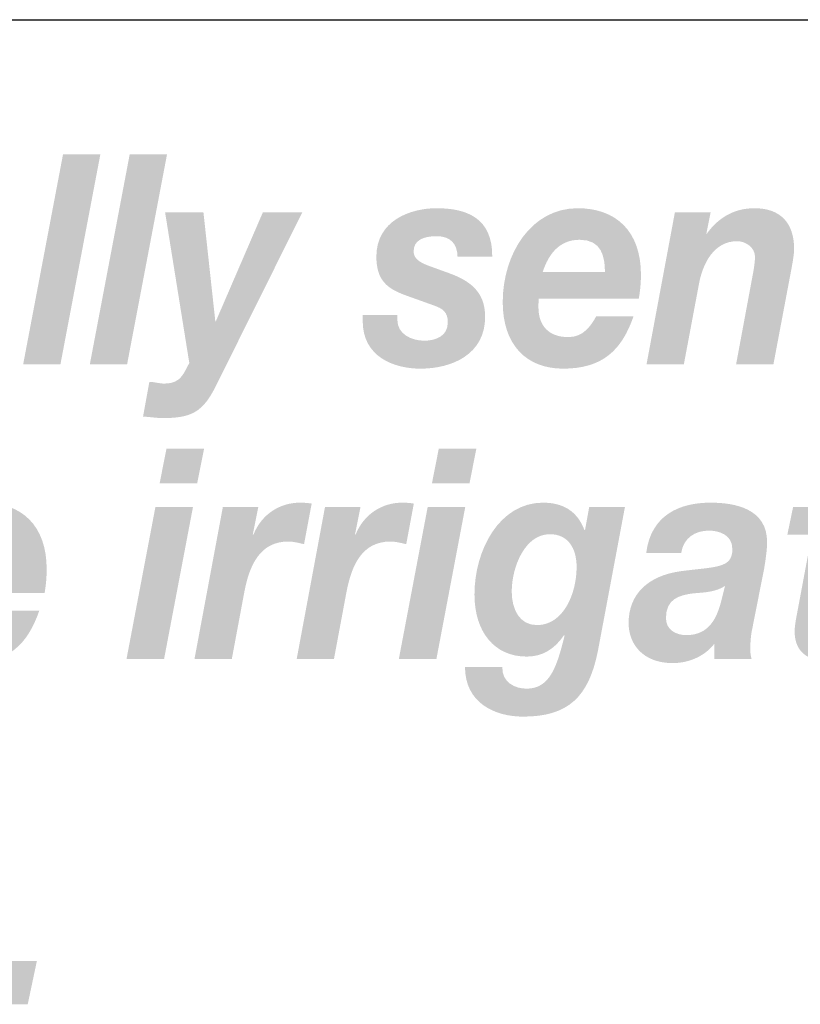
# Model space of a CAD drawing. Extents: x 16 to 200, y 9 to 270.
# Drawn here: x 149 to 162, y 27 to 43 of the extents above; entities that cross this region are included whole.
import ezdxf

# ---------------------------------------------------------------- set-up
doc = ezdxf.new("R2010")
doc.units = 0
doc.header["$MEASUREMENT"] = 0
doc.layers.add('FOREGROUND', color=5, linetype='CONTINUOUS')

# ---------------------------------------------------------------- blocks, each defined once
blk = doc.blocks.new('AI9-BLK25')
at = {"layer": 'FOREGROUND'}
h = blk.add_hatch(color=7, dxfattribs=at)
edge = h.paths.add_edge_path(flags=16)
edge.add_spline(control_points=[(44.519, 2.246), (44.519, 2.246), (43.889, 2.246), (43.889, 2.246), (43.889, 2.246), (43.774, 1.668), (43.774, 1.668), (43.774, 1.668), (44.404, 1.668), (44.404, 1.668), (44.404, 1.668), (44.519, 2.246), (44.519, 2.246)], knot_values=[0, 0, 0, 0, 1, 1, 1, 2, 2, 2, 3, 3, 3, 4, 4, 4, 4], degree=3, periodic=0)
edge = h.paths.add_edge_path(flags=16)
edge.add_spline(control_points=[(43.219, -1.278), (43.219, -1.278), (43.849, -1.278), (43.849, -1.278), (43.849, -1.278), (44.334, 1.273), (44.334, 1.273), (44.334, 1.273), (43.704, 1.273), (43.704, 1.273), (43.704, 1.273), (43.219, -1.278), (43.219, -1.278)], knot_values=[0, 0, 0, 0, 1, 1, 1, 2, 2, 2, 3, 3, 3, 4, 4, 4, 4], degree=3, periodic=0)
h = blk.add_hatch(color=7, dxfattribs=at)
edge = h.paths.add_edge_path(flags=16)
edge.add_spline(control_points=[(49.085, 2.246), (49.085, 2.246), (48.455, 2.246), (48.455, 2.246), (48.455, 2.246), (48.341, 1.668), (48.341, 1.668), (48.341, 1.668), (48.971, 1.668), (48.971, 1.668), (48.971, 1.668), (49.085, 2.246), (49.085, 2.246)], knot_values=[0, 0, 0, 0, 1, 1, 1, 2, 2, 2, 3, 3, 3, 4, 4, 4, 4], degree=3, periodic=0)
edge = h.paths.add_edge_path(flags=16)
edge.add_spline(control_points=[(47.786, -1.278), (47.786, -1.278), (48.416, -1.278), (48.416, -1.278), (48.416, -1.278), (48.9, 1.273), (48.9, 1.273), (48.9, 1.273), (48.27, 1.273), (48.27, 1.273), (48.27, 1.273), (47.786, -1.278), (47.786, -1.278)], knot_values=[0, 0, 0, 0, 1, 1, 1, 2, 2, 2, 3, 3, 3, 4, 4, 4, 4], degree=3, periodic=0)
h = blk.add_hatch(color=7, dxfattribs=at)
edge = h.paths.add_edge_path()
edge.add_spline(control_points=[(55.565, 2.048), (55.565, 2.048), (54.94, 2.048), (54.94, 2.048), (54.94, 2.048), (54.799, 1.273), (54.799, 1.273), (54.799, 1.273), (54.398, 1.273), (54.398, 1.273), (54.398, 1.273), (54.301, 0.805), (54.301, 0.805), (54.301, 0.805), (54.711, 0.805), (54.711, 0.805), (54.711, 0.805), (54.455, -0.563), (54.455, -0.563), (54.438, -0.652), (54.424, -0.741), (54.424, -0.805), (54.415, -1.219), (54.728, -1.323), (55.019, -1.323), (55.151, -1.323), (55.283, -1.313), (55.411, -1.298), (55.411, -1.298), (55.517, -0.755), (55.517, -0.755), (55.442, -0.765), (55.367, -0.77), (55.292, -0.77), (55.2, -0.77), (55.081, -0.765), (55.081, -0.582), (55.081, -0.563), (55.09, -0.518), (55.098, -0.464), (55.098, -0.464), (55.332, 0.805), (55.332, 0.805), (55.332, 0.805), (55.777, 0.805), (55.777, 0.805), (55.777, 0.805), (55.874, 1.273), (55.874, 1.273), (55.874, 1.273), (55.424, 1.273), (55.424, 1.273), (55.424, 1.273), (55.565, 2.048), (55.565, 2.048)], knot_values=[0, 0, 0, 0, 1, 1, 1, 2, 2, 2, 3, 3, 3, 4, 4, 4, 5, 5, 5, 6, 6, 6, 7, 7, 7, 8, 8, 8, 9, 9, 9, 10, 10, 10, 11, 11, 11, 12, 12, 12, 13, 13, 13, 14, 14, 14, 15, 15, 15, 16, 16, 16, 17, 17, 17, 18, 18, 18, 18], degree=3, periodic=0)
h = blk.add_hatch(color=7, dxfattribs=at)
edge = h.paths.add_edge_path()
edge.add_spline(control_points=[(40.232, 0.271), (40.325, 0.558), (40.501, 0.814), (40.853, 0.814), (41.219, 0.814), (41.276, 0.533), (41.276, 0.271), (41.276, 0.271), (40.232, 0.271), (40.232, 0.271)], knot_values=[0, 0, 0, 0, 1, 1, 1, 2, 2, 2, 3, 3, 3, 3], degree=3, periodic=0)
edge = h.paths.add_edge_path(flags=16)
edge.add_spline(control_points=[(41.845, -0.173), (41.867, -0.049), (41.88, 0.089), (41.88, 0.227), (41.88, 0.968), (41.452, 1.343), (40.818, 1.343), (40.043, 1.343), (39.562, 0.582), (39.562, -0.232), (39.562, -0.958), (39.968, -1.348), (40.576, -1.348), (41.232, -1.348), (41.558, -1.042), (41.756, -0.469), (41.756, -0.469), (41.131, -0.469), (41.131, -0.469), (41.038, -0.632), (40.915, -0.819), (40.664, -0.819), (40.325, -0.819), (40.162, -0.617), (40.162, -0.321), (40.162, -0.281), (40.162, -0.237), (40.166, -0.173), (40.166, -0.173), (41.845, -0.173), (41.845, -0.173)], knot_values=[0, 0, 0, 0, 1, 1, 1, 2, 2, 2, 3, 3, 3, 4, 4, 4, 5, 5, 5, 6, 6, 6, 7, 7, 7, 8, 8, 8, 9, 9, 9, 10, 10, 10, 10], degree=3, periodic=0)
h = blk.add_hatch(color=7, dxfattribs=at)
edge = h.paths.add_edge_path()
edge.add_spline(control_points=[(44.359, -1.278), (44.359, -1.278), (44.985, -1.278), (44.985, -1.278), (44.985, -1.278), (45.196, -0.148), (45.196, -0.148), (45.28, 0.286), (45.452, 0.691), (45.932, 0.691), (46.02, 0.691), (46.108, 0.666), (46.196, 0.647), (46.196, 0.647), (46.324, 1.328), (46.324, 1.328), (46.258, 1.338), (46.196, 1.343), (46.13, 1.343), (45.795, 1.343), (45.487, 1.155), (45.346, 0.805), (45.346, 0.805), (45.337, 0.814), (45.337, 0.814), (45.337, 0.814), (45.43, 1.273), (45.43, 1.273), (45.43, 1.273), (44.835, 1.273), (44.835, 1.273), (44.835, 1.273), (44.359, -1.278), (44.359, -1.278)], knot_values=[0, 0, 0, 0, 1, 1, 1, 2, 2, 2, 3, 3, 3, 4, 4, 4, 5, 5, 5, 6, 6, 6, 7, 7, 7, 8, 8, 8, 9, 9, 9, 10, 10, 10, 11, 11, 11, 11], degree=3, periodic=0)
h = blk.add_hatch(color=7, dxfattribs=at)
edge = h.paths.add_edge_path()
edge.add_spline(control_points=[(46.073, -1.278), (46.073, -1.278), (46.698, -1.278), (46.698, -1.278), (46.698, -1.278), (46.909, -0.148), (46.909, -0.148), (46.993, 0.286), (47.165, 0.691), (47.645, 0.691), (47.733, 0.691), (47.822, 0.666), (47.91, 0.647), (47.91, 0.647), (48.037, 1.328), (48.037, 1.328), (47.971, 1.338), (47.91, 1.343), (47.844, 1.343), (47.509, 1.343), (47.2, 1.155), (47.059, 0.805), (47.059, 0.805), (47.051, 0.814), (47.051, 0.814), (47.051, 0.814), (47.143, 1.273), (47.143, 1.273), (47.143, 1.273), (46.548, 1.273), (46.548, 1.273), (46.548, 1.273), (46.073, -1.278), (46.073, -1.278)], knot_values=[0, 0, 0, 0, 1, 1, 1, 2, 2, 2, 3, 3, 3, 4, 4, 4, 5, 5, 5, 6, 6, 6, 7, 7, 7, 8, 8, 8, 9, 9, 9, 10, 10, 10, 11, 11, 11, 11], degree=3, periodic=0)
h = blk.add_hatch(color=7, dxfattribs=at)
edge = h.paths.add_edge_path(flags=16)
edge.add_spline(control_points=[(51.578, 1.273), (51.578, 1.273), (50.979, 1.273), (50.979, 1.273), (50.979, 1.273), (50.908, 0.883), (50.908, 0.883), (50.908, 0.883), (50.899, 0.883), (50.899, 0.883), (50.772, 1.219), (50.516, 1.343), (50.203, 1.343), (49.472, 1.343), (49.054, 0.548), (49.054, -0.197), (49.054, -0.824), (49.388, -1.239), (49.93, -1.239), (50.186, -1.239), (50.393, -1.121), (50.556, -0.879), (50.556, -0.879), (50.565, -0.888), (50.565, -0.888), (50.441, -1.387), (50.327, -1.777), (49.93, -1.777), (49.728, -1.777), (49.512, -1.668), (49.521, -1.412), (49.521, -1.412), (48.895, -1.412), (48.895, -1.412), (48.895, -2.024), (49.406, -2.246), (49.868, -2.246), (50.622, -2.246), (50.97, -1.92), (51.124, -1.145), (51.124, -1.145), (51.578, 1.273), (51.578, 1.273)], knot_values=[0, 0, 0, 0, 1, 1, 1, 2, 2, 2, 3, 3, 3, 4, 4, 4, 5, 5, 5, 6, 6, 6, 7, 7, 7, 8, 8, 8, 9, 9, 9, 10, 10, 10, 11, 11, 11, 12, 12, 12, 13, 13, 13, 14, 14, 14, 14], degree=3, periodic=0)
edge = h.paths.add_edge_path()
edge.add_spline(control_points=[(50.318, 0.814), (50.622, 0.814), (50.767, 0.582), (50.767, 0.262), (50.767, -0.173), (50.551, -0.711), (50.102, -0.711), (49.811, -0.711), (49.679, -0.449), (49.679, -0.148), (49.679, 0.262), (49.899, 0.814), (50.318, 0.814)], knot_values=[0, 0, 0, 0, 1, 1, 1, 2, 2, 2, 3, 3, 3, 4, 4, 4, 4], degree=3, periodic=0)
h = blk.add_hatch(color=7, dxfattribs=at)
edge = h.paths.add_edge_path(flags=16)
edge.add_spline(control_points=[(52.52, 0.499), (52.56, 0.755), (52.758, 0.874), (52.983, 0.874), (53.142, 0.874), (53.379, 0.814), (53.379, 0.563), (53.379, 0.237), (53.102, 0.271), (52.512, 0.193), (51.97, 0.119), (51.639, -0.188), (51.639, -0.676), (51.639, -1.032), (51.881, -1.348), (52.379, -1.348), (52.635, -1.348), (52.904, -1.244), (53.075, -1.027), (53.075, -1.027), (53.075, -1.278), (53.075, -1.278), (53.075, -1.278), (53.701, -1.278), (53.701, -1.278), (53.688, -1.234), (53.679, -1.175), (53.679, -1.13), (53.679, -1.032), (53.688, -0.874), (53.71, -0.785), (53.71, -0.785), (53.913, 0.242), (53.913, 0.242), (53.939, 0.4), (53.961, 0.563), (53.961, 0.671), (53.97, 1.244), (53.419, 1.343), (53.014, 1.343), (52.498, 1.343), (52.014, 1.14), (51.934, 0.499), (51.934, 0.499), (52.52, 0.499), (52.52, 0.499)], knot_values=[0, 0, 0, 0, 1, 1, 1, 2, 2, 2, 3, 3, 3, 4, 4, 4, 5, 5, 5, 6, 6, 6, 7, 7, 7, 8, 8, 8, 9, 9, 9, 10, 10, 10, 11, 11, 11, 12, 12, 12, 13, 13, 13, 14, 14, 14, 15, 15, 15, 15], degree=3, periodic=0)
edge = h.paths.add_edge_path()
edge.add_spline(control_points=[(53.194, -0.301), (53.124, -0.578), (52.996, -0.879), (52.608, -0.879), (52.428, -0.879), (52.265, -0.785), (52.265, -0.592), (52.265, -0.271), (52.49, -0.207), (52.727, -0.178), (52.908, -0.163), (53.097, -0.158), (53.256, -0.054), (53.256, -0.054), (53.194, -0.301), (53.194, -0.301)], knot_values=[0, 0, 0, 0, 1, 1, 1, 2, 2, 2, 3, 3, 3, 4, 4, 4, 5, 5, 5, 5], degree=3, periodic=0)
blk = doc.blocks.new('AI9-BLK24')
at = {"layer": 'FOREGROUND'}
for points in [[(41.243, -1.278), (41.868, -1.278), (42.538, 2.246), (41.912, 2.246)], [(42.361, -1.278), (42.986, -1.278), (43.656, 2.246), (43.03, 2.246)]]:
    blk.add_hatch(color=7, dxfattribs=at).paths.add_polyline_path(points)
h = blk.add_hatch(color=7, dxfattribs=at)
edge = h.paths.add_edge_path()
edge.add_spline(control_points=[(49.11, 0.528), (49.118, 1.185), (48.673, 1.343), (48.176, 1.343), (47.735, 1.343), (47.167, 1.135), (47.167, 0.533), (47.167, 0.133), (47.347, -0.005), (47.66, -0.119), (47.66, -0.119), (48.14, -0.291), (48.14, -0.291), (48.277, -0.341), (48.365, -0.395), (48.365, -0.573), (48.365, -0.805), (48.158, -0.879), (47.969, -0.879), (47.753, -0.879), (47.519, -0.765), (47.519, -0.533), (47.519, -0.533), (47.519, -0.449), (47.519, -0.449), (47.519, -0.449), (46.938, -0.449), (46.938, -0.449), (46.938, -0.449), (46.938, -0.553), (46.938, -0.553), (46.938, -1.15), (47.462, -1.348), (47.907, -1.348), (48.431, -1.348), (48.991, -1.111), (48.991, -0.479), (48.991, -0.049), (48.726, 0.128), (48.391, 0.252), (48.391, 0.252), (48.079, 0.365), (48.079, 0.365), (47.867, 0.439), (47.792, 0.508), (47.792, 0.622), (47.792, 0.805), (47.955, 0.874), (48.176, 0.874), (48.413, 0.874), (48.524, 0.745), (48.528, 0.528), (48.528, 0.528), (49.11, 0.528), (49.11, 0.528)], knot_values=[0, 0, 0, 0, 1, 1, 1, 2, 2, 2, 3, 3, 3, 4, 4, 4, 5, 5, 5, 6, 6, 6, 7, 7, 7, 8, 8, 8, 9, 9, 9, 10, 10, 10, 11, 11, 11, 12, 12, 12, 13, 13, 13, 14, 14, 14, 15, 15, 15, 16, 16, 16, 17, 17, 17, 18, 18, 18, 18], degree=3, periodic=0)
h = blk.add_hatch(color=7, dxfattribs=at)
edge = h.paths.add_edge_path()
edge.add_spline(control_points=[(49.956, 0.271), (50.048, 0.558), (50.225, 0.814), (50.577, 0.814), (50.943, 0.814), (51, 0.533), (51, 0.271), (51, 0.271), (49.956, 0.271), (49.956, 0.271)], knot_values=[0, 0, 0, 0, 1, 1, 1, 2, 2, 2, 3, 3, 3, 3], degree=3, periodic=0)
edge = h.paths.add_edge_path(flags=16)
edge.add_spline(control_points=[(51.568, -0.173), (51.59, -0.049), (51.604, 0.089), (51.604, 0.227), (51.604, 0.968), (51.176, 1.343), (50.542, 1.343), (49.766, 1.343), (49.286, 0.582), (49.286, -0.232), (49.286, -0.958), (49.692, -1.348), (50.299, -1.348), (50.956, -1.348), (51.282, -1.042), (51.48, -0.469), (51.48, -0.469), (50.855, -0.469), (50.855, -0.469), (50.762, -0.632), (50.639, -0.819), (50.387, -0.819), (50.048, -0.819), (49.885, -0.617), (49.885, -0.321), (49.885, -0.281), (49.885, -0.237), (49.89, -0.173), (49.89, -0.173), (51.568, -0.173), (51.568, -0.173)], knot_values=[0, 0, 0, 0, 1, 1, 1, 2, 2, 2, 3, 3, 3, 4, 4, 4, 5, 5, 5, 6, 6, 6, 7, 7, 7, 8, 8, 8, 9, 9, 9, 10, 10, 10, 10], degree=3, periodic=0)
h = blk.add_hatch(color=7, dxfattribs=at)
edge = h.paths.add_edge_path()
edge.add_spline(control_points=[(51.697, -1.278), (51.697, -1.278), (52.323, -1.278), (52.323, -1.278), (52.323, -1.278), (52.578, 0.079), (52.578, 0.079), (52.644, 0.434), (52.838, 0.79), (53.217, 0.79), (53.362, 0.79), (53.517, 0.681), (53.517, 0.528), (53.517, 0.459), (53.494, 0.291), (53.477, 0.217), (53.477, 0.217), (53.199, -1.278), (53.199, -1.278), (53.199, -1.278), (53.825, -1.278), (53.825, -1.278), (53.825, -1.278), (54.107, 0.217), (54.107, 0.217), (54.124, 0.306), (54.173, 0.553), (54.173, 0.656), (54.173, 1.101), (53.939, 1.343), (53.508, 1.343), (53.182, 1.343), (52.913, 1.199), (52.71, 0.918), (52.71, 0.918), (52.701, 0.918), (52.701, 0.918), (52.701, 0.918), (52.772, 1.273), (52.772, 1.273), (52.772, 1.273), (52.173, 1.273), (52.173, 1.273), (52.173, 1.273), (51.697, -1.278), (51.697, -1.278)], knot_values=[0, 0, 0, 0, 1, 1, 1, 2, 2, 2, 3, 3, 3, 4, 4, 4, 5, 5, 5, 6, 6, 6, 7, 7, 7, 8, 8, 8, 9, 9, 9, 10, 10, 10, 11, 11, 11, 12, 12, 12, 13, 13, 13, 14, 14, 14, 15, 15, 15, 15], degree=3, periodic=0)
h = blk.add_hatch(color=7, dxfattribs=at)
edge = h.paths.add_edge_path()
edge.add_spline(control_points=[(45.924, 1.273), (45.924, 1.273), (45.263, 1.273), (45.263, 1.273), (45.263, 1.273), (44.475, -0.553), (44.475, -0.553), (44.475, -0.553), (44.466, -0.553), (44.466, -0.553), (44.466, -0.553), (44.267, 1.273), (44.267, 1.273), (44.267, 1.273), (43.624, 1.273), (43.624, 1.273), (43.624, 1.273), (44.03, -1.254), (44.03, -1.254), (43.946, -1.387), (43.911, -1.599), (43.615, -1.599), (43.532, -1.599), (43.444, -1.57), (43.36, -1.57), (43.36, -1.57), (43.254, -2.152), (43.254, -2.152), (43.364, -2.157), (43.479, -2.177), (43.589, -2.177), (44.06, -2.177), (44.259, -2.078), (44.475, -1.639), (44.475, -1.639), (45.924, 1.273), (45.924, 1.273)], knot_values=[0, 0, 0, 0, 1, 1, 1, 2, 2, 2, 3, 3, 3, 4, 4, 4, 5, 5, 5, 6, 6, 6, 7, 7, 7, 8, 8, 8, 9, 9, 9, 10, 10, 10, 11, 11, 11, 12, 12, 12, 12], degree=3, periodic=0)
blk = doc.blocks.new('AI9-BLK23')
at = {"layer": 'FOREGROUND', "color": 7}
for name, p in [('AI9-BLK24', (0, 2.469444)), ('AI9-BLK25', (-0.242018, -2.469444))]:
    blk.add_blockref(name, p, dxfattribs=at)

msp = doc.modelspace()

# ---------------------------------------------------------------- hatches: boundary and pattern name
at = {"layer": 'FOREGROUND'}
msp.add_hatch(color=7, dxfattribs=at).paths.add_polyline_path([(120.08, 27.368), (149.467, 27.345), (149.314, 26.621), (119.928, 26.643)])

# ---------------------------------------------------------------- linework, layer by layer
at = {"layer": 'FOREGROUND', "color": 7}
msp.add_line((15.931, 43.137), (199.969, 43.137), dxfattribs=at)

# ---------------------------------------------------------------- block references
msp.add_blockref('AI9-BLK23', (107.994, 36.162), dxfattribs=at)

doc.saveas('drawing.dxf')
